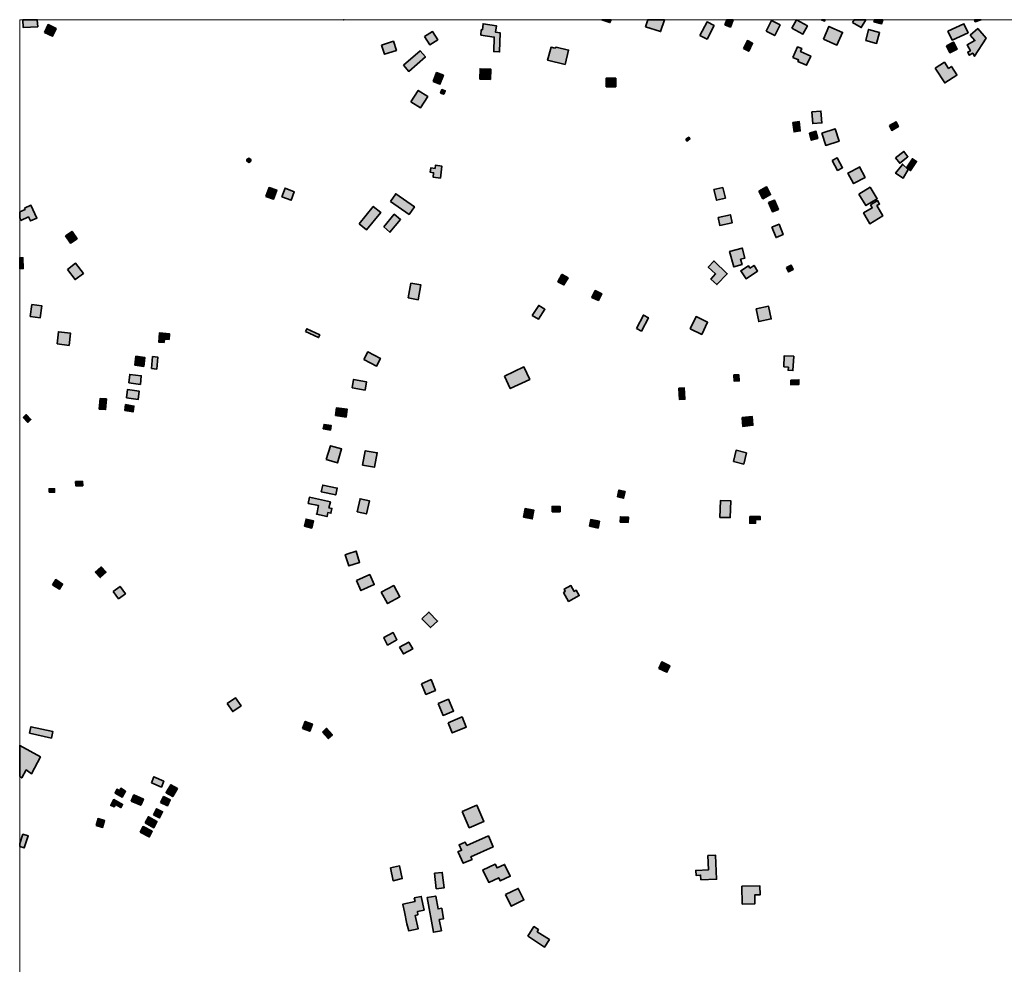
# Model space of a CAD drawing. Units: metres. Extents: x 5427906 to 5433817, y 5674577 to 5685502.
# Drawn here: x 5427906 to 5428740, y 5684702 to 5685502 of the extents above; entities that cross this region are included whole.
import ezdxf

# ---------------------------------------------------------------- set-up
doc = ezdxf.new("R2010")
doc.units = ezdxf.units.M
doc.header["$MEASUREMENT"] = 0
doc.layers.add('Gebäude', color=7, linetype='Continuous')

msp = doc.modelspace()

# ---------------------------------------------------------------- hatches: boundary and pattern name
at = {"layer": 'Gebäude', "linetype": 'Continuous', "lineweight": 18}
for points in [[(5427908.45, 5685501.88), (5427908.92, 5685495.18), (5427921.19, 5685495.92), (5427920.82, 5685501.88)], [(5427926.97, 5685491.15), (5427933.76, 5685487.88), (5427936.72, 5685494.41), (5427929.97, 5685497.68)], [(5428180.34, 5685501.88), (5428180.53, 5685501.68), (5428180.75, 5685501.88)], [(5428298.16, 5685493.43), (5428297.16, 5685493.43), (5428296.89, 5685488.9), (5428308.17, 5685487.16), (5428307.69, 5685474.84), (5428312.7, 5685474.62), (5428313.18, 5685490.64), (5428309.17, 5685491.43), (5428309.96, 5685496.7), (5428298.64, 5685498.39)], [(5428399.34, 5685501.88), (5428406.24, 5685499.39), (5428407.19, 5685501.88)], [(5428436.36, 5685495.93), (5428449.11, 5685491.88), (5428452.32, 5685501.88), (5428438.25, 5685501.88)], [(5428482.52, 5685488.41), (5428488.53, 5685485.4), (5428494.53, 5685496.9), (5428488.53, 5685499.94)], [(5428503.56, 5685497.42), (5428508.35, 5685495.68), (5428510.59, 5685501.88), (5428505.17, 5685501.88)], [(5428538.67, 5685492.17), (5428545.94, 5685488.42), (5428550.47, 5685497.44), (5428543.2, 5685501.18)], [(5428560.5, 5685494.67), (5428569.77, 5685489.67), (5428573.56, 5685496.68), (5428564.24, 5685501.68)], [(5428585.43, 5685501.88), (5428588.08, 5685500.68), (5428588.62, 5685501.88)], [(5428587.11, 5685485.39), (5428598.65, 5685480.38), (5428603.39, 5685491.14), (5428591.85, 5685496.14)], [(5428611.68, 5685499.42), (5428619.21, 5685495.19), (5428623.09, 5685501.88), (5428613.1, 5685501.88)], [(5428629.98, 5685500.2), (5428636.51, 5685498.42), (5428637.4, 5685501.88), (5428630.41, 5685501.88)], [(5428692.68, 5685492.17), (5428696.2, 5685484.63), (5428709.74, 5685490.9), (5428706.22, 5685498.44)], [(5428711.48, 5685488.89), (5428715.53, 5685484.15), (5428708.99, 5685480.66), (5428711.78, 5685475.61), (5428709.47, 5685474.39), (5428710.74, 5685471.82), (5428713.74, 5685473.61), (5428715.26, 5685470.87), (5428725.06, 5685486.15), (5428718.01, 5685494.38)], [(5428715.17, 5685501.88), (5428715.77, 5685500.2), (5428720.66, 5685501.88)], [(5428249, 5685487.66), (5428253.49, 5685480.65), (5428260.28, 5685484.87), (5428255.8, 5685491.88)], [(5428622.96, 5685484.37), (5428632.24, 5685481.84), (5428634.76, 5685491.16), (5428625.49, 5685493.64)], [(5428212.64, 5685480.37), (5428215.16, 5685472.62), (5428225.18, 5685475.84), (5428222.65, 5685483.64)], [(5428359.35, 5685477.86), (5428356.35, 5685478.6), (5428353.35, 5685467.59), (5428353.3, 5685467.59), (5428368.15, 5685464.06), (5428371.15, 5685476.08), (5428360.62, 5685478.6)], [(5428519.39, 5685477.35), (5428523.88, 5685475.13), (5428527.14, 5685481.88), (5428522.66, 5685484.15)], [(5428561.28, 5685469.83), (5428566.03, 5685467.83), (5428565.51, 5685466.57), (5428572.82, 5685463.34), (5428576.35, 5685471.09), (5428567.77, 5685474.84), (5428568.77, 5685477.36), (5428565.29, 5685478.89)], [(5428691.42, 5685479.86), (5428694.43, 5685473.85), (5428700.48, 5685476.9), (5428697.47, 5685482.87)], [(5428231.17, 5685463.33), (5428235.7, 5685458.06), (5428249.77, 5685470.34), (5428245.24, 5685475.65)], [(5428681.9, 5685460.82), (5428689.95, 5685448.28), (5428700.19, 5685454.77), (5428700.19, 5685455.07), (5428695.7, 5685462.3), (5428693.18, 5685460.56), (5428689.65, 5685465.82)], [(5428256.29, 5685449.53), (5428262.04, 5685447.27), (5428265.09, 5685454.8), (5428259.25, 5685457.06)], [(5428295.91, 5685451.53), (5428304.92, 5685451.31), (5428305.18, 5685460.06), (5428296.13, 5685460.33)], [(5428402.99, 5685445.04), (5428411.05, 5685445.04), (5428411.05, 5685452.31), (5428402.99, 5685452.31)], [(5428237.48, 5685432.45), (5428245.49, 5685427.18), (5428251.76, 5685436.71), (5428243.75, 5685442.03)], [(5428262.56, 5685439.74), (5428265.31, 5685438.73), (5428266.57, 5685441.74), (5428263.83, 5685442.74)], [(5428577.31, 5685423.94), (5428578.05, 5685413.93), (5428585.84, 5685414.41), (5428585.06, 5685424.47)], [(5428561.24, 5685414.93), (5428562.24, 5685406.88), (5428567.51, 5685407.66), (5428566.56, 5685415.67)], [(5428643.03, 5685412.15), (5428645.03, 5685408.14), (5428650.78, 5685411.41), (5428648.77, 5685415.41)], [(5428470.49, 5685400.63), (5428471.45, 5685399.1), (5428473.97, 5685400.84), (5428472.97, 5685402.37)], [(5428575.31, 5685405.88), (5428576.79, 5685399.83), (5428582.32, 5685401.39), (5428580.84, 5685407.4)], [(5428585.85, 5685405.88), (5428589.12, 5685395.34), (5428600.4, 5685398.87), (5428597.13, 5685409.4)], [(5428648.28, 5685384.8), (5428651.8, 5685380.31), (5428658.81, 5685385.8), (5428655.33, 5685390.33)], [(5428098.53, 5685382.06), (5428100.27, 5685381.06), (5428101.79, 5685382.06), (5428101.79, 5685383.58), (5428100.01, 5685384.58), (5428098.53, 5685383.58)], [(5428258.02, 5685375.78), (5428254.27, 5685376.31), (5428253.79, 5685372.78), (5428256.75, 5685372.3), (5428256.28, 5685368.51), (5428262.55, 5685367.73), (5428263.81, 5685377.79), (5428258.28, 5685378.57)], [(5428594.63, 5685382.56), (5428599.12, 5685374.29), (5428603.43, 5685376.51), (5428598.9, 5685384.78)], [(5428617.71, 5685377.04), (5428607.91, 5685372.03), (5428612.7, 5685363.02), (5428622.46, 5685368.24), (5428617.71, 5685377.3)], [(5428654.31, 5685379.31), (5428648.26, 5685371.78), (5428654.83, 5685367.73), (5428659.1, 5685375.04), (5428654.31, 5685379.53)], [(5428657.56, 5685376.29), (5428661.09, 5685374.03), (5428666.1, 5685381.82), (5428662.57, 5685384.04)], [(5428114.55, 5685352.19), (5428121.09, 5685349.97), (5428123.83, 5685357.5), (5428117.34, 5685359.72)], [(5428128.11, 5685351.96), (5428135.86, 5685348.95), (5428138.65, 5685356.22), (5428130.86, 5685359.23)], [(5428220.16, 5685347.96), (5428235.97, 5685336.9), (5428240.45, 5685343.43), (5428224.69, 5685354.45)], [(5428494.31, 5685357.99), (5428496.53, 5685349.2), (5428496.53, 5685348.94), (5428504.07, 5685350.72), (5428501.85, 5685359.73)], [(5428532.4, 5685356.74), (5428535.93, 5685350.21), (5428542.42, 5685353.73), (5428538.93, 5685360.22)], [(5428617.2, 5685354.23), (5428623.21, 5685344.43), (5428632.75, 5685350.18), (5428626.74, 5685359.98)], [(5427909.92, 5685342.16), (5427910.4, 5685341.16), (5427905.88, 5685339.08), (5427905.88, 5685334.02), (5427906.92, 5685331.88), (5427913.23, 5685334.8), (5427914.93, 5685331.41), (5427920.42, 5685333.89), (5427915.41, 5685344.69)], [(5428540.71, 5685346.94), (5428543.98, 5685339.19), (5428548.98, 5685341.19), (5428545.72, 5685348.94)], [(5428626.96, 5685345.18), (5428628.48, 5685342.43), (5428621.21, 5685338.17), (5428626.48, 5685329.11), (5428637.5, 5685335.64), (5428632.49, 5685344.44), (5428634.75, 5685345.7), (5428633.01, 5685348.7)], [(5428193.56, 5685328.88), (5428199.82, 5685323.87), (5428211.89, 5685338.67), (5428205.62, 5685343.68)], [(5428214.4, 5685326.37), (5428219.67, 5685321.84), (5428228.68, 5685332.64), (5428223.42, 5685337.12)], [(5428497.8, 5685334.4), (5428499.32, 5685327.61), (5428509.82, 5685329.92), (5428508.34, 5685336.67)], [(5428543.45, 5685326.13), (5428546.98, 5685317.34), (5428552.99, 5685319.86), (5428549.5, 5685328.66)], [(5427944.76, 5685318.84), (5427949.03, 5685312.57), (5427954.56, 5685316.32), (5427950.29, 5685322.59)], [(5428518.14, 5685308.3), (5428507.6, 5685305.56), (5428511.08, 5685292.5), (5428518.14, 5685294.5), (5428516.88, 5685299.03), (5428520.66, 5685300.03), (5428518.36, 5685308.56)], [(5427905.88, 5685290.92), (5427908.88, 5685291.02), (5427908.66, 5685300.3), (5427905.88, 5685300.2)], [(5427946.29, 5685290.24), (5427952.77, 5685281.75), (5427959.83, 5685286.97), (5427953.3, 5685295.55)], [(5428494.31, 5685297.29), (5428489.52, 5685292.28), (5428495.79, 5685286.49), (5428491.79, 5685282.23), (5428496.84, 5685277.48), (5428505.59, 5685286.75), (5428494.31, 5685297.51)], [(5428524.88, 5685291.49), (5428523.62, 5685293.54), (5428517.13, 5685289.27), (5428521.61, 5685282.48), (5428531.41, 5685288.97), (5428528.41, 5685293.76)], [(5428555.76, 5685292), (5428557.5, 5685288.26), (5428561.5, 5685290.22), (5428559.76, 5685294)], [(5428365.39, 5685286.01), (5428362.12, 5685279.95), (5428367.17, 5685277.21), (5428370.66, 5685283.22), (5428365.61, 5685286.01)], [(5428235.21, 5685266.18), (5428243.74, 5685264.7), (5428245.97, 5685277.24), (5428237.47, 5685278.72)], [(5428390.98, 5685266.92), (5428390.98, 5685266.7), (5428396.46, 5685264.18), (5428399.25, 5685269.71), (5428393.72, 5685272.45)], [(5427914.66, 5685250.62), (5427923.2, 5685249.36), (5427924.68, 5685259.42), (5427916.19, 5685260.63)], [(5428340.31, 5685251.36), (5428345.58, 5685248.1), (5428351.06, 5685256.68), (5428345.8, 5685259.9)], [(5428530.17, 5685256.89), (5428532.39, 5685246.14), (5428542.93, 5685248.4), (5428540.71, 5685259.15)], [(5428428.6, 5685240.35), (5428432.82, 5685238.09), (5428438.87, 5685249.37), (5428434.61, 5685251.63)], [(5428474.25, 5685240.08), (5428484, 5685235.33), (5428489.01, 5685245.61), (5428479.26, 5685250.4)], [(5427937.51, 5685227.3), (5427947.79, 5685226.04), (5427949.05, 5685236.36), (5427938.77, 5685237.58)], [(5428024.27, 5685236.36), (5428023.75, 5685228.82), (5428028.32, 5685228.56), (5428028.54, 5685231.35), (5428032.54, 5685231.04), (5428032.8, 5685235.83), (5428024.27, 5685236.57)], [(5428148.18, 5685237.85), (5428159.24, 5685232.58), (5428160.19, 5685234.84), (5428149.18, 5685240.07)], [(5428197.59, 5685214.02), (5428208.35, 5685208.49), (5428211.61, 5685215.02), (5428200.86, 5685220.51)], [(5428003.46, 5685209.24), (5428010.99, 5685208.24), (5428011.95, 5685215.77), (5428004.42, 5685216.77)], [(5428017.49, 5685206.5), (5428022.02, 5685205.97), (5428023.02, 5685216.03), (5428018.49, 5685216.51)], [(5428553.48, 5685207.75), (5428557.49, 5685207.49), (5428557.23, 5685204.96), (5428561.23, 5685204.75), (5428562.02, 5685216.76), (5428554.01, 5685217.29)], [(5428316.72, 5685199.95), (5428321.73, 5685189.42), (5428338.27, 5685197.21), (5428333.26, 5685207.75)], [(5427998.44, 5685194.19), (5428008.2, 5685192.93), (5428008.98, 5685200.24), (5427999.18, 5685201.46)], [(5428187.61, 5685190.19), (5428198.58, 5685188.14), (5428199.84, 5685195.19), (5428188.83, 5685197.2)], [(5428511.08, 5685200.97), (5428511.61, 5685195.7), (5428515.87, 5685195.96), (5428515.35, 5685201.19)], [(5428559.52, 5685196.7), (5428559.52, 5685192.69), (5428566.31, 5685192.96), (5428566.31, 5685196.96)], [(5427996.45, 5685181.65), (5428006.2, 5685180.17), (5428007.2, 5685187.18), (5427997.4, 5685188.66)], [(5428464.45, 5685189.92), (5428465.19, 5685180.17), (5428469.72, 5685180.38), (5428468.98, 5685190.18)], [(5427973.37, 5685172.13), (5427978.63, 5685171.61), (5427979.37, 5685180.66), (5427974.11, 5685181.14)], [(5427994.92, 5685170.88), (5428001.97, 5685169.61), (5428002.71, 5685174.62), (5427995.66, 5685175.88)], [(5428173.49, 5685166.6), (5428182.55, 5685165.34), (5428183.51, 5685171.87), (5428174.49, 5685173.14)], [(5427908.9, 5685164.84), (5427912.91, 5685160.84), (5427915.39, 5685163.36), (5427911.43, 5685167.37)], [(5428518.14, 5685164.84), (5428518.14, 5685164.62), (5428518.88, 5685157.31), (5428527.37, 5685158.35), (5428526.63, 5685165.84)], [(5428163.22, 5685155.32), (5428169.28, 5685154.32), (5428170.02, 5685158.06), (5428163.96, 5685159.06)], [(5428165.73, 5685129.26), (5428175.27, 5685126.47), (5428178.79, 5685138.27), (5428169.26, 5685141.02)], [(5428196.57, 5685124.48), (5428206.59, 5685122.74), (5428208.89, 5685135.02), (5428198.84, 5685136.76)], [(5428510.85, 5685127.73), (5428519.64, 5685125.51), (5428521.91, 5685135), (5428513.11, 5685137.27)], [(5427953.3, 5685110.68), (5427953.52, 5685106.94), (5427959.31, 5685107.16), (5427959.05, 5685110.9)], [(5427930.75, 5685101.64), (5427935.49, 5685101.64), (5427935.49, 5685104.64), (5427930.75, 5685104.64)], [(5428161.46, 5685101.91), (5428173.78, 5685099.38), (5428175, 5685105.17), (5428162.72, 5685107.65)], [(5428412.53, 5685097.87), (5428417.8, 5685096.61), (5428419.02, 5685102.14), (5428413.79, 5685103.4)], [(5428150.45, 5685092.11), (5428159.25, 5685090.37), (5428157.72, 5685083.1), (5428157.46, 5685083.1), (5428166.47, 5685081.05), (5428167.21, 5685084.36), (5428169.74, 5685083.84), (5428170.52, 5685087.89), (5428168, 5685088.37), (5428169.26, 5685093.63), (5428151.41, 5685097.42)], [(5428191.83, 5685085.1), (5428199.84, 5685083.31), (5428202.32, 5685094.37), (5428194.36, 5685096.16)], [(5428499.33, 5685080.32), (5428508.12, 5685080.1), (5428508.56, 5685094.38), (5428499.81, 5685094.6)], [(5428332.79, 5685080.59), (5428340.32, 5685079.07), (5428341.8, 5685086.34), (5428334.27, 5685087.86)], [(5428357.14, 5685085.09), (5428363.89, 5685085.09), (5428363.89, 5685089.62), (5428357.14, 5685089.62)], [(5428147.16, 5685072.79), (5428153.43, 5685071.31), (5428154.95, 5685077.32), (5428148.68, 5685078.84)], [(5428388.94, 5685072.79), (5428396.21, 5685071.31), (5428397.26, 5685077.06), (5428389.94, 5685078.54)], [(5428414.8, 5685076.32), (5428421.55, 5685076.06), (5428421.81, 5685080.59), (5428415.02, 5685080.85)], [(5428524.64, 5685081.06), (5428524.64, 5685075.31), (5428529.65, 5685075.31), (5428529.65, 5685078.53), (5428533.66, 5685078.53), (5428533.66, 5685081.06)], [(5428184.03, 5685049.48), (5428181.81, 5685048.74), (5428184.77, 5685039.2), (5428194.05, 5685042.2), (5428191.04, 5685051.74)], [(5427969.84, 5685033.92), (5427974.11, 5685029.39), (5427979.11, 5685033.92), (5427974.85, 5685038.45)], [(5427933.75, 5685023.14), (5427939.49, 5685019.4), (5427942.24, 5685023.88), (5427936.49, 5685027.67)], [(5428191.32, 5685026.9), (5428195.07, 5685018.37), (5428206.39, 5685023.42), (5428202.6, 5685031.91)], [(5427985.16, 5685017.62), (5427989.69, 5685011.35), (5427995.44, 5685015.61), (5427990.91, 5685021.88)], [(5428212.36, 5685016.87), (5428217.68, 5685007.34), (5428228.21, 5685013.13), (5428222.9, 5685022.62)], [(5428367.49, 5685019.44), (5428368.36, 5685017.61), (5428366.88, 5685016.65), (5428371.15, 5685009.12), (5428380.16, 5685014.13), (5428377.64, 5685018.66), (5428375.89, 5685017.61), (5428373.15, 5685022.62)], [(5428367.4, 5685019.4), (5428367.49, 5685019.44), (5428367.4, 5685019.66)], [(5428246.73, 5684994.54), (5428254, 5684987), (5428260.05, 5684992.53), (5428252.78, 5685000.07)], [(5428214.4, 5684978.51), (5428214.4, 5684978.25), (5428217.67, 5684972.24), (5428225.68, 5684976.72), (5428222.41, 5684982.73)], [(5428227.92, 5684970.47), (5428231.19, 5684964.73), (5428238.98, 5684968.99), (5428235.72, 5684974.74)], [(5428447.64, 5684952.41), (5428454.43, 5684949.14), (5428456.92, 5684954.67), (5428450.17, 5684957.94)], [(5428246.5, 5684939.36), (5428250.24, 5684930.35), (5428258.3, 5684933.83), (5428254.55, 5684942.89)], [(5428081.72, 5684922.59), (5428086.46, 5684915.8), (5428093.52, 5684920.8), (5428088.73, 5684927.6)], [(5428260.53, 5684922.59), (5428264.79, 5684912.53), (5428273.59, 5684916.32), (5428269.32, 5684926.33)], [(5428269.07, 5684906.25), (5428272.59, 5684897.76), (5428284.35, 5684902.76), (5428280.87, 5684911.26)], [(5427914.15, 5684897.47), (5427932.75, 5684893.46), (5427933.97, 5684898.99), (5427915.42, 5684903)], [(5428145.67, 5684901.51), (5428151.72, 5684899.24), (5428153.94, 5684905.25), (5428147.93, 5684907.52)], [(5428162.48, 5684898.49), (5428167.49, 5684892.96), (5428170.97, 5684896.22), (5428165.96, 5684901.75)], [(5427905.88, 5684860.78), (5427907.64, 5684859.63), (5427911.42, 5684866.38), (5427915.91, 5684863.16), (5427923.44, 5684877.4), (5427905.88, 5684887.17)], [(5428017.49, 5684855.62), (5428026.02, 5684851.87), (5428028.03, 5684856.88), (5428019.54, 5684860.63)], [(5428030.03, 5684847.31), (5428030.03, 5684847.09), (5428035.56, 5684843.83), (5428039.61, 5684850.62), (5428034.08, 5684853.84)], [(5427990.41, 5684848.84), (5427988.41, 5684850.1), (5427986.67, 5684847.05), (5427986.67, 5684846.84), (5427992.68, 5684843.31), (5427995.68, 5684848.32), (5427991.67, 5684850.84)], [(5428000.44, 5684840.06), (5428008.5, 5684836.53), (5428010.76, 5684841.8), (5428002.71, 5684845.33)], [(5428025.29, 5684838.81), (5428031.03, 5684836.02), (5428033.56, 5684841.03), (5428027.81, 5684843.81)], [(5427983.12, 5684836.53), (5427982.91, 5684836.53), (5427985.91, 5684835.05), (5427987.17, 5684837.06), (5427991.66, 5684834.53), (5427993.14, 5684837.28), (5427985.65, 5684841.32)], [(5428280.86, 5684831.28), (5428286.87, 5684817.48), (5428299.41, 5684822.75), (5428293.4, 5684836.55)], [(5428012.24, 5684821.49), (5428019.51, 5684817.48), (5428022.25, 5684822.75), (5428014.98, 5684826.8)], [(5428019.25, 5684828.27), (5428024.52, 5684825.74), (5428027, 5684831.01), (5428021.78, 5684833.54)], [(5427970.58, 5684819.49), (5427976.11, 5684817.75), (5427977.85, 5684823.49), (5427972.32, 5684825.24)], [(5428007.97, 5684813.73), (5428015.76, 5684809.68), (5428018.24, 5684814.47), (5428010.49, 5684818.47)], [(5427905.88, 5684801.68), (5427909.67, 5684800.41), (5427913.2, 5684810.47), (5427908.67, 5684811.95), (5427905.88, 5684804.03)], [(5428284.86, 5684802.44), (5428283.6, 5684805.19), (5428278.37, 5684802.92), (5428280.38, 5684798.39), (5428277.33, 5684797.13), (5428277.59, 5684796.91), (5428281.86, 5684787.38), (5428289.39, 5684790.64), (5428288.39, 5684792.86), (5428307.2, 5684801.18), (5428303.15, 5684810.5)], [(5428489.3, 5684793.9), (5428489.78, 5684781.88), (5428479.28, 5684781.36), (5428478.98, 5684781.36), (5428479.24, 5684777.09), (5428483.03, 5684777.35), (5428483.24, 5684773.35), (5428496.52, 5684773.83), (5428495.78, 5684794.12)], [(5428220.16, 5684783.36), (5428222.38, 5684772.6), (5428230.18, 5684774.35), (5428227.91, 5684785.1)], [(5428298.14, 5684781.6), (5428298.41, 5684781.6), (5428303.41, 5684771.1), (5428311.95, 5684775.11), (5428313.21, 5684772.36), (5428321.74, 5684776.33), (5428316.95, 5684786.38), (5428310.47, 5684783.38), (5428308.94, 5684786.6)], [(5428257.51, 5684778.85), (5428259.03, 5684765.79), (5428265.56, 5684766.53), (5428264.04, 5684779.59)], [(5428517.86, 5684768.08), (5428518.13, 5684768.08), (5428518.39, 5684752.75), (5428529.14, 5684753.01), (5428528.92, 5684760.54), (5428533.41, 5684760.54), (5428533.19, 5684768.29)], [(5428317.74, 5684760.79), (5428322.48, 5684751.03), (5428333.24, 5684756.3), (5428328.49, 5684766.1)], [(5428240.23, 5684758.04), (5428240.97, 5684755.04), (5428230.69, 5684752.73), (5428230.69, 5684752.51), (5428232.17, 5684746.24), (5428234.17, 5684735.93), (5428235.7, 5684730.18), (5428243.71, 5684731.96), (5428241.18, 5684743.24), (5428243.49, 5684743.76), (5428242.97, 5684746.46), (5428248.72, 5684747.72), (5428246.24, 5684759.31)], [(5428251.28, 5684758.28), (5428251.23, 5684758.28), (5428256.55, 5684728.93), (5428263.29, 5684730.2), (5428261.55, 5684739.69), (5428265.08, 5684740.21), (5428263.56, 5684749.27), (5428260.51, 5684748.74), (5428258.55, 5684759.54)], [(5428336.55, 5684725.68), (5428337.07, 5684725.46), (5428350.83, 5684716.4), (5428354.83, 5684722.67), (5428344.6, 5684729.42), (5428345.56, 5684731.21), (5428341.82, 5684733.73)]]:
    msp.add_hatch(color=255, dxfattribs=at).paths.add_polyline_path(points)

# ---------------------------------------------------------------- linework, layer by layer
at = {"color": 1, "linetype": 'Continuous', "lineweight": 18}
for p, q in [((5433817.33, 5685501.88), (5427905.88, 5685501.88)), ((5427905.88, 5685501.88), (5427905.88, 5674576.7))]:
    msp.add_line(p, q, dxfattribs=at)
at = {"layer": 'Gebäude', "color": 7, "linetype": 'Continuous', "lineweight": 35, "flags": 128}
for points in [[(5427908.45, 5685501.88), (5427908.92, 5685495.18), (5427921.19, 5685495.92), (5427920.82, 5685501.88)], [(5427926.97, 5685491.15), (5427933.76, 5685487.88), (5427936.72, 5685494.41), (5427929.97, 5685497.68)], [(5428180.34, 5685501.88), (5428180.53, 5685501.68), (5428180.75, 5685501.88)], [(5428298.16, 5685493.43), (5428297.16, 5685493.43), (5428296.89, 5685488.9), (5428308.17, 5685487.16), (5428307.69, 5685474.84), (5428312.7, 5685474.62), (5428313.18, 5685490.64), (5428309.17, 5685491.43), (5428309.96, 5685496.7), (5428298.64, 5685498.39)], [(5428399.34, 5685501.88), (5428406.24, 5685499.39), (5428407.19, 5685501.88)], [(5428436.36, 5685495.93), (5428449.11, 5685491.88), (5428452.32, 5685501.88), (5428438.25, 5685501.88)], [(5428482.52, 5685488.41), (5428488.53, 5685485.4), (5428494.53, 5685496.9), (5428488.53, 5685499.94)], [(5428503.56, 5685497.42), (5428508.35, 5685495.68), (5428510.59, 5685501.88), (5428505.17, 5685501.88)], [(5428538.67, 5685492.17), (5428545.94, 5685488.42), (5428550.47, 5685497.44), (5428543.2, 5685501.18)], [(5428560.5, 5685494.67), (5428569.77, 5685489.67), (5428573.56, 5685496.68), (5428564.24, 5685501.68)], [(5428585.43, 5685501.88), (5428588.08, 5685500.68), (5428588.62, 5685501.88)], [(5428587.11, 5685485.39), (5428598.65, 5685480.38), (5428603.39, 5685491.14), (5428591.85, 5685496.14)], [(5428611.68, 5685499.42), (5428619.21, 5685495.19), (5428623.09, 5685501.88), (5428613.1, 5685501.88)], [(5428629.98, 5685500.2), (5428636.51, 5685498.42), (5428637.4, 5685501.88), (5428630.41, 5685501.88)], [(5428692.68, 5685492.17), (5428696.2, 5685484.63), (5428709.74, 5685490.9), (5428706.22, 5685498.44)], [(5428711.48, 5685488.89), (5428715.53, 5685484.15), (5428708.99, 5685480.66), (5428711.78, 5685475.61), (5428709.47, 5685474.39), (5428710.74, 5685471.82), (5428713.74, 5685473.61), (5428715.26, 5685470.87), (5428725.06, 5685486.15), (5428718.01, 5685494.38)], [(5428715.17, 5685501.88), (5428715.77, 5685500.2), (5428720.66, 5685501.88)], [(5428249, 5685487.66), (5428253.49, 5685480.65), (5428260.28, 5685484.87), (5428255.8, 5685491.88)], [(5428622.96, 5685484.37), (5428632.24, 5685481.84), (5428634.76, 5685491.16), (5428625.49, 5685493.64)], [(5428212.64, 5685480.37), (5428215.16, 5685472.62), (5428225.18, 5685475.84), (5428222.65, 5685483.64)], [(5428359.35, 5685477.86), (5428356.35, 5685478.6), (5428353.35, 5685467.59), (5428353.3, 5685467.59), (5428368.15, 5685464.06), (5428371.15, 5685476.08), (5428360.62, 5685478.6)], [(5428519.39, 5685477.35), (5428523.88, 5685475.13), (5428527.14, 5685481.88), (5428522.66, 5685484.15)], [(5428561.28, 5685469.83), (5428566.03, 5685467.83), (5428565.51, 5685466.57), (5428572.82, 5685463.34), (5428576.35, 5685471.09), (5428567.77, 5685474.84), (5428568.77, 5685477.36), (5428565.29, 5685478.89)], [(5428691.42, 5685479.86), (5428694.43, 5685473.85), (5428700.48, 5685476.9), (5428697.47, 5685482.87)], [(5428231.17, 5685463.33), (5428235.7, 5685458.06), (5428249.77, 5685470.34), (5428245.24, 5685475.65)], [(5428681.9, 5685460.82), (5428689.95, 5685448.28), (5428700.19, 5685454.77), (5428700.19, 5685455.07), (5428695.7, 5685462.3), (5428693.18, 5685460.56), (5428689.65, 5685465.82)], [(5428256.29, 5685449.53), (5428262.04, 5685447.27), (5428265.09, 5685454.8), (5428259.25, 5685457.06)], [(5428295.91, 5685451.53), (5428304.92, 5685451.31), (5428305.18, 5685460.06), (5428296.13, 5685460.33)], [(5428402.99, 5685445.04), (5428411.05, 5685445.04), (5428411.05, 5685452.31), (5428402.99, 5685452.31)], [(5428237.48, 5685432.45), (5428245.49, 5685427.18), (5428251.76, 5685436.71), (5428243.75, 5685442.03)], [(5428262.56, 5685439.74), (5428265.31, 5685438.73), (5428266.57, 5685441.74), (5428263.83, 5685442.74)], [(5428577.31, 5685423.94), (5428578.05, 5685413.93), (5428585.84, 5685414.41), (5428585.06, 5685424.47)], [(5428561.24, 5685414.93), (5428562.24, 5685406.88), (5428567.51, 5685407.66), (5428566.56, 5685415.67)], [(5428643.03, 5685412.15), (5428645.03, 5685408.14), (5428650.78, 5685411.41), (5428648.77, 5685415.41)], [(5428470.49, 5685400.63), (5428471.45, 5685399.1), (5428473.97, 5685400.84), (5428472.97, 5685402.37)], [(5428575.31, 5685405.88), (5428576.79, 5685399.83), (5428582.32, 5685401.39), (5428580.84, 5685407.4)], [(5428585.85, 5685405.88), (5428589.12, 5685395.34), (5428600.4, 5685398.87), (5428597.13, 5685409.4)], [(5428648.28, 5685384.8), (5428651.8, 5685380.31), (5428658.81, 5685385.8), (5428655.33, 5685390.33)], [(5428098.53, 5685382.06), (5428100.27, 5685381.06), (5428101.79, 5685382.06), (5428101.79, 5685383.58), (5428100.01, 5685384.58), (5428098.53, 5685383.58)], [(5428258.02, 5685375.78), (5428254.27, 5685376.31), (5428253.79, 5685372.78), (5428256.75, 5685372.3), (5428256.28, 5685368.51), (5428262.55, 5685367.73), (5428263.81, 5685377.79), (5428258.28, 5685378.57)], [(5428594.63, 5685382.56), (5428599.12, 5685374.29), (5428603.43, 5685376.51), (5428598.9, 5685384.78)], [(5428617.71, 5685377.04), (5428607.91, 5685372.03), (5428612.7, 5685363.02), (5428622.46, 5685368.24), (5428617.71, 5685377.3)], [(5428654.31, 5685379.31), (5428648.26, 5685371.78), (5428654.83, 5685367.73), (5428659.1, 5685375.04), (5428654.31, 5685379.53)], [(5428657.56, 5685376.29), (5428661.09, 5685374.03), (5428666.1, 5685381.82), (5428662.57, 5685384.04)], [(5428114.55, 5685352.19), (5428121.09, 5685349.97), (5428123.83, 5685357.5), (5428117.34, 5685359.72)], [(5428128.11, 5685351.96), (5428135.86, 5685348.95), (5428138.65, 5685356.22), (5428130.86, 5685359.23)], [(5428220.16, 5685347.96), (5428235.97, 5685336.9), (5428240.45, 5685343.43), (5428224.69, 5685354.45)], [(5428494.31, 5685357.99), (5428496.53, 5685349.2), (5428496.53, 5685348.94), (5428504.07, 5685350.72), (5428501.85, 5685359.73)], [(5428532.4, 5685356.74), (5428535.93, 5685350.21), (5428542.42, 5685353.73), (5428538.93, 5685360.22)], [(5428617.2, 5685354.23), (5428623.21, 5685344.43), (5428632.75, 5685350.18), (5428626.74, 5685359.98)], [(5427909.92, 5685342.16), (5427910.4, 5685341.16), (5427905.88, 5685339.08), (5427905.88, 5685334.02), (5427906.92, 5685331.88), (5427913.23, 5685334.8), (5427914.93, 5685331.41), (5427920.42, 5685333.89), (5427915.41, 5685344.69)], [(5428540.71, 5685346.94), (5428543.98, 5685339.19), (5428548.98, 5685341.19), (5428545.72, 5685348.94)], [(5428626.96, 5685345.18), (5428628.48, 5685342.43), (5428621.21, 5685338.17), (5428626.48, 5685329.11), (5428637.5, 5685335.64), (5428632.49, 5685344.44), (5428634.75, 5685345.7), (5428633.01, 5685348.7)], [(5428193.56, 5685328.88), (5428199.82, 5685323.87), (5428211.89, 5685338.67), (5428205.62, 5685343.68)], [(5428214.4, 5685326.37), (5428219.67, 5685321.84), (5428228.68, 5685332.64), (5428223.42, 5685337.12)], [(5428497.8, 5685334.4), (5428499.32, 5685327.61), (5428509.82, 5685329.92), (5428508.34, 5685336.67)], [(5428543.45, 5685326.13), (5428546.98, 5685317.34), (5428552.99, 5685319.86), (5428549.5, 5685328.66)], [(5427944.76, 5685318.84), (5427949.03, 5685312.57), (5427954.56, 5685316.32), (5427950.29, 5685322.59)], [(5428518.14, 5685308.3), (5428507.6, 5685305.56), (5428511.08, 5685292.5), (5428518.14, 5685294.5), (5428516.88, 5685299.03), (5428520.66, 5685300.03), (5428518.36, 5685308.56)], [(5427905.88, 5685290.92), (5427908.88, 5685291.02), (5427908.66, 5685300.3), (5427905.88, 5685300.2)], [(5427946.29, 5685290.24), (5427952.77, 5685281.75), (5427959.83, 5685286.97), (5427953.3, 5685295.55)], [(5428494.31, 5685297.29), (5428489.52, 5685292.28), (5428495.79, 5685286.49), (5428491.79, 5685282.23), (5428496.84, 5685277.48), (5428505.59, 5685286.75), (5428494.31, 5685297.51)], [(5428524.88, 5685291.49), (5428523.62, 5685293.54), (5428517.13, 5685289.27), (5428521.61, 5685282.48), (5428531.41, 5685288.97), (5428528.41, 5685293.76)], [(5428555.76, 5685292), (5428557.5, 5685288.26), (5428561.5, 5685290.22), (5428559.76, 5685294)], [(5428365.39, 5685286.01), (5428362.12, 5685279.95), (5428367.17, 5685277.21), (5428370.66, 5685283.22), (5428365.61, 5685286.01)], [(5428235.21, 5685266.18), (5428243.74, 5685264.7), (5428245.97, 5685277.24), (5428237.47, 5685278.72)], [(5428390.98, 5685266.92), (5428390.98, 5685266.7), (5428396.46, 5685264.18), (5428399.25, 5685269.71), (5428393.72, 5685272.45)], [(5427914.66, 5685250.62), (5427923.2, 5685249.36), (5427924.68, 5685259.42), (5427916.19, 5685260.63)], [(5428340.31, 5685251.36), (5428345.58, 5685248.1), (5428351.06, 5685256.68), (5428345.8, 5685259.9)], [(5428530.17, 5685256.89), (5428532.39, 5685246.14), (5428542.93, 5685248.4), (5428540.71, 5685259.15)], [(5428428.6, 5685240.35), (5428432.82, 5685238.09), (5428438.87, 5685249.37), (5428434.61, 5685251.63)], [(5428474.25, 5685240.08), (5428484, 5685235.33), (5428489.01, 5685245.61), (5428479.26, 5685250.4)], [(5427937.51, 5685227.3), (5427947.79, 5685226.04), (5427949.05, 5685236.36), (5427938.77, 5685237.58)], [(5428024.27, 5685236.36), (5428023.75, 5685228.82), (5428028.32, 5685228.56), (5428028.54, 5685231.35), (5428032.54, 5685231.04), (5428032.8, 5685235.83), (5428024.27, 5685236.57)], [(5428148.18, 5685237.85), (5428159.24, 5685232.58), (5428160.19, 5685234.84), (5428149.18, 5685240.07)], [(5428197.59, 5685214.02), (5428208.35, 5685208.49), (5428211.61, 5685215.02), (5428200.86, 5685220.51)], [(5428003.46, 5685209.24), (5428010.99, 5685208.24), (5428011.95, 5685215.77), (5428004.42, 5685216.77)], [(5428017.49, 5685206.5), (5428022.02, 5685205.97), (5428023.02, 5685216.03), (5428018.49, 5685216.51)], [(5428553.48, 5685207.75), (5428557.49, 5685207.49), (5428557.23, 5685204.96), (5428561.23, 5685204.75), (5428562.02, 5685216.76), (5428554.01, 5685217.29)], [(5428316.72, 5685199.95), (5428321.73, 5685189.42), (5428338.27, 5685197.21), (5428333.26, 5685207.75)], [(5427998.44, 5685194.19), (5428008.2, 5685192.93), (5428008.98, 5685200.24), (5427999.18, 5685201.46)], [(5428187.61, 5685190.19), (5428198.58, 5685188.14), (5428199.84, 5685195.19), (5428188.83, 5685197.2)], [(5428511.08, 5685200.97), (5428511.61, 5685195.7), (5428515.87, 5685195.96), (5428515.35, 5685201.19)], [(5428559.52, 5685196.7), (5428559.52, 5685192.69), (5428566.31, 5685192.96), (5428566.31, 5685196.96)], [(5427996.45, 5685181.65), (5428006.2, 5685180.17), (5428007.2, 5685187.18), (5427997.4, 5685188.66)], [(5428464.45, 5685189.92), (5428465.19, 5685180.17), (5428469.72, 5685180.38), (5428468.98, 5685190.18)], [(5427973.37, 5685172.13), (5427978.63, 5685171.61), (5427979.37, 5685180.66), (5427974.11, 5685181.14)], [(5427994.92, 5685170.88), (5428001.97, 5685169.61), (5428002.71, 5685174.62), (5427995.66, 5685175.88)], [(5428173.49, 5685166.6), (5428182.55, 5685165.34), (5428183.51, 5685171.87), (5428174.49, 5685173.14)], [(5427908.9, 5685164.84), (5427912.91, 5685160.84), (5427915.39, 5685163.36), (5427911.43, 5685167.37)], [(5428518.14, 5685164.84), (5428518.14, 5685164.62), (5428518.88, 5685157.31), (5428527.37, 5685158.35), (5428526.63, 5685165.84)], [(5428163.22, 5685155.32), (5428169.28, 5685154.32), (5428170.02, 5685158.06), (5428163.96, 5685159.06)], [(5428165.73, 5685129.26), (5428175.27, 5685126.47), (5428178.79, 5685138.27), (5428169.26, 5685141.02)], [(5428196.57, 5685124.48), (5428206.59, 5685122.74), (5428208.89, 5685135.02), (5428198.84, 5685136.76)], [(5428510.85, 5685127.73), (5428519.64, 5685125.51), (5428521.91, 5685135), (5428513.11, 5685137.27)], [(5427953.3, 5685110.68), (5427953.52, 5685106.94), (5427959.31, 5685107.16), (5427959.05, 5685110.9)], [(5427930.75, 5685101.64), (5427935.49, 5685101.64), (5427935.49, 5685104.64), (5427930.75, 5685104.64)], [(5428161.46, 5685101.91), (5428173.78, 5685099.38), (5428175, 5685105.17), (5428162.72, 5685107.65)], [(5428412.53, 5685097.87), (5428417.8, 5685096.61), (5428419.02, 5685102.14), (5428413.79, 5685103.4)], [(5428150.45, 5685092.11), (5428159.25, 5685090.37), (5428157.72, 5685083.1), (5428157.46, 5685083.1), (5428166.47, 5685081.05), (5428167.21, 5685084.36), (5428169.74, 5685083.84), (5428170.52, 5685087.89), (5428168, 5685088.37), (5428169.26, 5685093.63), (5428151.41, 5685097.42)], [(5428191.83, 5685085.1), (5428199.84, 5685083.31), (5428202.32, 5685094.37), (5428194.36, 5685096.16)], [(5428499.33, 5685080.32), (5428508.12, 5685080.1), (5428508.56, 5685094.38), (5428499.81, 5685094.6)], [(5428332.79, 5685080.59), (5428340.32, 5685079.07), (5428341.8, 5685086.34), (5428334.27, 5685087.86)], [(5428357.14, 5685085.09), (5428363.89, 5685085.09), (5428363.89, 5685089.62), (5428357.14, 5685089.62)], [(5428147.16, 5685072.79), (5428153.43, 5685071.31), (5428154.95, 5685077.32), (5428148.68, 5685078.84)], [(5428388.94, 5685072.79), (5428396.21, 5685071.31), (5428397.26, 5685077.06), (5428389.94, 5685078.54)], [(5428414.8, 5685076.32), (5428421.55, 5685076.06), (5428421.81, 5685080.59), (5428415.02, 5685080.85)], [(5428524.64, 5685081.06), (5428524.64, 5685075.31), (5428529.65, 5685075.31), (5428529.65, 5685078.53), (5428533.66, 5685078.53), (5428533.66, 5685081.06)], [(5428184.03, 5685049.48), (5428181.81, 5685048.74), (5428184.77, 5685039.2), (5428194.05, 5685042.2), (5428191.04, 5685051.74)], [(5427969.84, 5685033.92), (5427974.11, 5685029.39), (5427979.11, 5685033.92), (5427974.85, 5685038.45)], [(5427933.75, 5685023.14), (5427939.49, 5685019.4), (5427942.24, 5685023.88), (5427936.49, 5685027.67)], [(5428191.32, 5685026.9), (5428195.07, 5685018.37), (5428206.39, 5685023.42), (5428202.6, 5685031.91)], [(5427985.16, 5685017.62), (5427989.69, 5685011.35), (5427995.44, 5685015.61), (5427990.91, 5685021.88)], [(5428212.36, 5685016.87), (5428217.68, 5685007.34), (5428228.21, 5685013.13), (5428222.9, 5685022.62)], [(5428367.49, 5685019.44), (5428368.36, 5685017.61), (5428366.88, 5685016.65), (5428371.15, 5685009.12), (5428380.16, 5685014.13), (5428377.64, 5685018.66), (5428375.89, 5685017.61), (5428373.15, 5685022.62)], [(5428367.4, 5685019.4), (5428367.49, 5685019.44), (5428367.4, 5685019.66)], [(5428246.73, 5684994.54), (5428254, 5684987), (5428260.05, 5684992.53), (5428252.78, 5685000.07)], [(5428214.4, 5684978.51), (5428214.4, 5684978.25), (5428217.67, 5684972.24), (5428225.68, 5684976.72), (5428222.41, 5684982.73)], [(5428227.92, 5684970.47), (5428231.19, 5684964.73), (5428238.98, 5684968.99), (5428235.72, 5684974.74)], [(5428447.64, 5684952.41), (5428454.43, 5684949.14), (5428456.92, 5684954.67), (5428450.17, 5684957.94)], [(5428246.5, 5684939.36), (5428250.24, 5684930.35), (5428258.3, 5684933.83), (5428254.55, 5684942.89)], [(5428081.72, 5684922.59), (5428086.46, 5684915.8), (5428093.52, 5684920.8), (5428088.73, 5684927.6)], [(5428260.53, 5684922.59), (5428264.79, 5684912.53), (5428273.59, 5684916.32), (5428269.32, 5684926.33)], [(5428269.07, 5684906.25), (5428272.59, 5684897.76), (5428284.35, 5684902.76), (5428280.87, 5684911.26)], [(5427914.15, 5684897.47), (5427932.75, 5684893.46), (5427933.97, 5684898.99), (5427915.42, 5684903)], [(5428145.67, 5684901.51), (5428151.72, 5684899.24), (5428153.94, 5684905.25), (5428147.93, 5684907.52)], [(5428162.48, 5684898.49), (5428167.49, 5684892.96), (5428170.97, 5684896.22), (5428165.96, 5684901.75)], [(5427905.88, 5684860.78), (5427907.64, 5684859.63), (5427911.42, 5684866.38), (5427915.91, 5684863.16), (5427923.44, 5684877.4), (5427905.88, 5684887.17)], [(5428017.49, 5684855.62), (5428026.02, 5684851.87), (5428028.03, 5684856.88), (5428019.54, 5684860.63)], [(5428030.03, 5684847.31), (5428030.03, 5684847.09), (5428035.56, 5684843.83), (5428039.61, 5684850.62), (5428034.08, 5684853.84)], [(5427990.41, 5684848.84), (5427988.41, 5684850.1), (5427986.67, 5684847.05), (5427986.67, 5684846.84), (5427992.68, 5684843.31), (5427995.68, 5684848.32), (5427991.67, 5684850.84)], [(5428000.44, 5684840.06), (5428008.5, 5684836.53), (5428010.76, 5684841.8), (5428002.71, 5684845.33)], [(5428025.29, 5684838.81), (5428031.03, 5684836.02), (5428033.56, 5684841.03), (5428027.81, 5684843.81)], [(5427983.12, 5684836.53), (5427982.91, 5684836.53), (5427985.91, 5684835.05), (5427987.17, 5684837.06), (5427991.66, 5684834.53), (5427993.14, 5684837.28), (5427985.65, 5684841.32)], [(5428280.86, 5684831.28), (5428286.87, 5684817.48), (5428299.41, 5684822.75), (5428293.4, 5684836.55)], [(5428012.24, 5684821.49), (5428019.51, 5684817.48), (5428022.25, 5684822.75), (5428014.98, 5684826.8)], [(5428019.25, 5684828.27), (5428024.52, 5684825.74), (5428027, 5684831.01), (5428021.78, 5684833.54)], [(5427970.58, 5684819.49), (5427976.11, 5684817.75), (5427977.85, 5684823.49), (5427972.32, 5684825.24)], [(5428007.97, 5684813.73), (5428015.76, 5684809.68), (5428018.24, 5684814.47), (5428010.49, 5684818.47)], [(5427905.88, 5684801.68), (5427909.67, 5684800.41), (5427913.2, 5684810.47), (5427908.67, 5684811.95), (5427905.88, 5684804.03)], [(5428284.86, 5684802.44), (5428283.6, 5684805.19), (5428278.37, 5684802.92), (5428280.38, 5684798.39), (5428277.33, 5684797.13), (5428277.59, 5684796.91), (5428281.86, 5684787.38), (5428289.39, 5684790.64), (5428288.39, 5684792.86), (5428307.2, 5684801.18), (5428303.15, 5684810.5)], [(5428489.3, 5684793.9), (5428489.78, 5684781.88), (5428479.28, 5684781.36), (5428478.98, 5684781.36), (5428479.24, 5684777.09), (5428483.03, 5684777.35), (5428483.24, 5684773.35), (5428496.52, 5684773.83), (5428495.78, 5684794.12)], [(5428220.16, 5684783.36), (5428222.38, 5684772.6), (5428230.18, 5684774.35), (5428227.91, 5684785.1)], [(5428298.14, 5684781.6), (5428298.41, 5684781.6), (5428303.41, 5684771.1), (5428311.95, 5684775.11), (5428313.21, 5684772.36), (5428321.74, 5684776.33), (5428316.95, 5684786.38), (5428310.47, 5684783.38), (5428308.94, 5684786.6)], [(5428257.51, 5684778.85), (5428259.03, 5684765.79), (5428265.56, 5684766.53), (5428264.04, 5684779.59)], [(5428517.86, 5684768.08), (5428518.13, 5684768.08), (5428518.39, 5684752.75), (5428529.14, 5684753.01), (5428528.92, 5684760.54), (5428533.41, 5684760.54), (5428533.19, 5684768.29)], [(5428317.74, 5684760.79), (5428322.48, 5684751.03), (5428333.24, 5684756.3), (5428328.49, 5684766.1)], [(5428240.23, 5684758.04), (5428240.97, 5684755.04), (5428230.69, 5684752.73), (5428230.69, 5684752.51), (5428232.17, 5684746.24), (5428234.17, 5684735.93), (5428235.7, 5684730.18), (5428243.71, 5684731.96), (5428241.18, 5684743.24), (5428243.49, 5684743.76), (5428242.97, 5684746.46), (5428248.72, 5684747.72), (5428246.24, 5684759.31)], [(5428251.28, 5684758.28), (5428251.23, 5684758.28), (5428256.55, 5684728.93), (5428263.29, 5684730.2), (5428261.55, 5684739.69), (5428265.08, 5684740.21), (5428263.56, 5684749.27), (5428260.51, 5684748.74), (5428258.55, 5684759.54)], [(5428336.55, 5684725.68), (5428337.07, 5684725.46), (5428350.83, 5684716.4), (5428354.83, 5684722.67), (5428344.6, 5684729.42), (5428345.56, 5684731.21), (5428341.82, 5684733.73)]]:
    msp.add_lwpolyline(points, close=True, dxfattribs=at)

doc.saveas('drawing.dxf')
